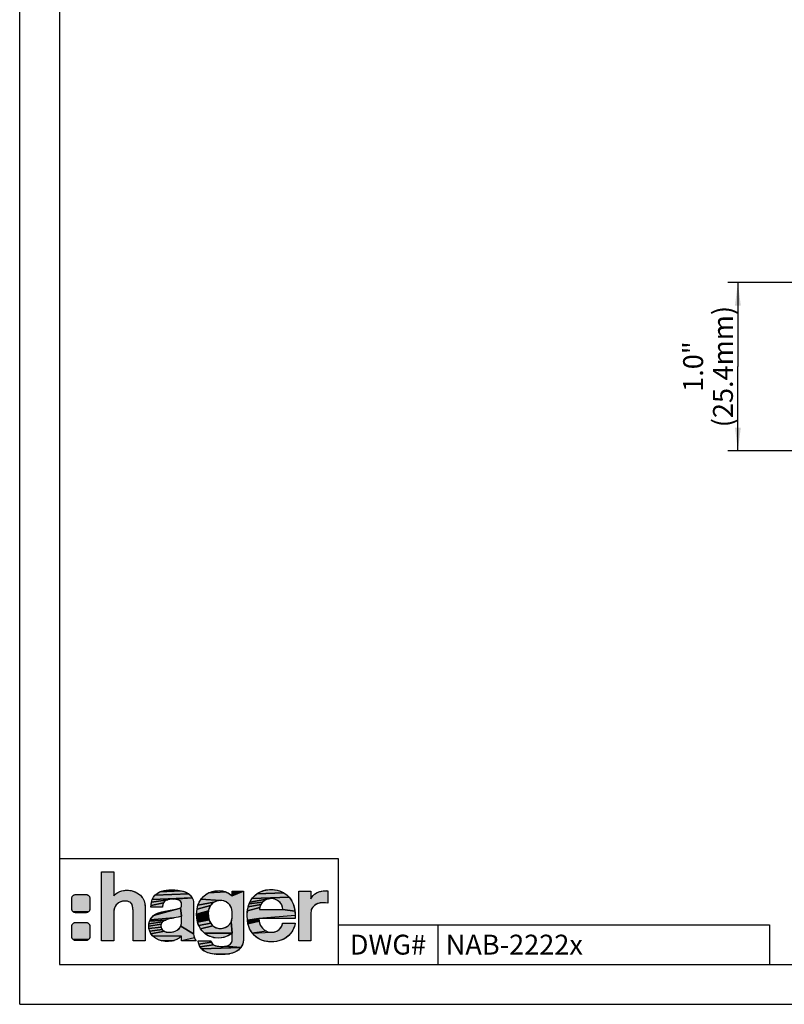
# Model space of a CAD drawing. Units: millimetres. Extents: x 0 to 420, y 0 to 297.
# Drawn here: x 0 to 115, y 0 to 148 of the extents above; entities that cross this region are included whole.
import ezdxf

# ---------------------------------------------------------------- set-up
doc = ezdxf.new("R2010")
doc.units = ezdxf.units.MM
doc.header["$LTSCALE"] = 23.1
doc.layers.get('0').update_dxf_attribs({"linetype": 'CONTINUOUS'})
doc.layers.add('NOTIZ', color=7, linetype='CONTINUOUS')
doc.layers.add('ZEICHNUNGSBEMASSUNGEN', color=7, linetype='CONTINUOUS')
doc.styles.get("Standard").update_dxf_attribs({"font": 'txt', "width": 0.8})
doc.styles.add('TEXTSTYLE_2', font='txt')
doc.dimstyles.new('DIMSTYLE_3', dxfattribs={"dimtxt": 3, "dimasz": 3.5, "dimexe": 1.5, "dimexo": 0, "dimgap": 0.75, "dimtad": 1, "dimdsep": 46, "dimtxsty": 'Standard', "dimblk": '_FILLED', "dimblk1": '_FILLED', "dimblk2": '_FILLED', "dimcen": 0.09, "dimclrt": 5, "dimadec": 0, "dimazin": 0, "dimtp": 0.2, "dimtm": 0.2, "dimtfac": 1, "dimtofl": 0, "dimtmove": 0, "dimatfit": 3, "dimldrblk": '_FILLED', "dimfxl": 1, "dimtolj": 1, "dimarcsym": 0})

# ---------------------------------------------------------------- blocks, each defined once
blk = doc.blocks.new('HAGER_LOGO_BL0', base_point=(27.21, 13.7))
at = {"linetype": 'Continuous'}
for points in [[(18.66, 15.8), (18.75, 15.6), (18.86, 15.16), (18.9, 14.61), (18.9, 9.59), (17.08, 9.59), (17.08, 14.11), (17.07, 14.38), (17.01, 14.8), (16.9, 15.1), (16.77, 15.27), (16.74, 15.3), (16.59, 15.41), (16.45, 15.48), (16.25, 15.54), (15.89, 15.57), (15.67, 15.57), (15.38, 15.52), (15.09, 15.42), (14.85, 15.29), (14.55, 15.01), (14.38, 14.76), (14.25, 14.39), (14.17, 13.95), (14.17, 13.9), (14.17, 9.59), (12.35, 9.59), (12.35, 20), (14.17, 20), (14.17, 16.37), (14.29, 16.49), (14.69, 16.8), (14.88, 16.91), (15.1, 17), (15.4, 17.1), (15.82, 17.18), (16.34, 17.19), (16.38, 17.19), (16.82, 17.14), (17.2, 17.03), (17.66, 16.81), (17.93, 16.65), (18.2, 16.44), (18.48, 16.1), (18.54, 16.01), (18.65, 15.82)], [(8.4, 16.56), (8.47, 16.56), (9.97, 16.56), (10.03, 16.56), (10.1, 16.55), (10.16, 16.53), (10.22, 16.51), (10.28, 16.48), (10.33, 16.44), (10.38, 16.4), (10.43, 16.35), (10.47, 16.3), (10.51, 16.25), (10.54, 16.19), (10.56, 16.13), (10.58, 16.07), (10.59, 16), (10.59, 15.94), (10.59, 14.44), (10.59, 14.37), (10.58, 14.31), (10.56, 14.24), (10.54, 14.18), (10.51, 14.12), (10.47, 14.07), (10.43, 14.02), (8.05, 13.97), (8, 14.02), (7.96, 14.07), (7.92, 14.12), (7.89, 14.18), (7.87, 14.24), (7.85, 14.31), (7.84, 14.37), (7.84, 14.44), (7.84, 15.94), (7.84, 16), (7.85, 16.07), (7.87, 16.13), (7.89, 16.19), (7.92, 16.25), (7.96, 16.3), (8, 16.35), (8.05, 16.4), (8.1, 16.44), (8.15, 16.48), (8.21, 16.51), (8.27, 16.53), (8.34, 16.55)], [(25.55, 16.61), (25.82, 16.34), (26.01, 16.05), (19.98, 15.82), (20.15, 16.14), (20.39, 16.45), (25.48, 16.66)], [(24.74, 17.01), (25.15, 16.85), (25.48, 16.66), (20.39, 16.45), (20.72, 16.72), (21.13, 16.95), (24.35, 17.12)], [(22.47, 17.25), (22.99, 17.27), (23.07, 17.27), (23.82, 17.22), (24.35, 17.12), (21.13, 16.95), (21.62, 17.12), (21.81, 17.16)], [(31.22, 16.88), (31.68, 16.63), (32.02, 16.35), (33.72, 17.05), (33.72, 9.79), (33.68, 9.33), (33.58, 8.98), (33.35, 8.59), (30.93, 8.75), (31.16, 8.79), (31.52, 8.92), (31.76, 9.1), (31.93, 9.31), (32.01, 9.55), (32.02, 9.74), (32.02, 9.76), (32.02, 10.74), (31.87, 12.46), (31.95, 12.7), (32.01, 12.98), (32.03, 13.33), (32.04, 13.6), (32.03, 13.7), (32.03, 13.71), (32.03, 13.71), (32.01, 13.96), (31.97, 14.28), (31.9, 14.55), (31.82, 14.74), (31.7, 14.93), (31.56, 15.11), (31.45, 15.22), (31.44, 15.22), (31.22, 15.38), (30.98, 15.51), (30.73, 15.59), (30.48, 15.64), (30.21, 15.65), (27.34, 15.86), (27.69, 16.25), (28.03, 16.54), (28.43, 16.79), (31.05, 16.95)], [(30.06, 17.14), (30.07, 17.14), (30.54, 17.09), (31.05, 16.95), (28.43, 16.79), (28.9, 16.98), (29.44, 17.1)], [(40.03, 16.67), (40.24, 16.51), (40.61, 16.15), (35.01, 15.94), (35.36, 16.33), (35.73, 16.64), (39.81, 16.81)], [(37.12, 17.24), (37.66, 17.31), (38.21, 17.3), (38.78, 17.21), (39.33, 17.04), (39.81, 16.81), (35.73, 16.64), (36.13, 16.89), (36.37, 17), (36.61, 17.1)], [(45.22, 17), (45.32, 17.03), (45.78, 17.11), (46.17, 17.14), (46.42, 17.12), (46.42, 15.26), (46.03, 15.32), (45.63, 15.32), (45.4, 15.3), (45.28, 15.28), (44.95, 15.19), (44.66, 15.05), (44.42, 14.89), (44.37, 14.85), (44.14, 14.62), (44, 14.4), (43.95, 14.27), (43.91, 14.13), (43.87, 13.74), (43.87, 9.59), (42.08, 9.59), (42.08, 17.06), (43.87, 17.06), (43.87, 15.92), (43.97, 16.08), (44.19, 16.35), (44.44, 16.59), (44.74, 16.79), (45.07, 16.94)], [(21.57, 15.08), (21.54, 14.77), (21.54, 14.67), (19.78, 14.67), (19.79, 14.9), (21.65, 15.32)], [(21.76, 15.48), (21.65, 15.32), (19.79, 14.9), (19.86, 15.4), (22.33, 15.77), (22, 15.65)], [(22.8, 15.84), (22.33, 15.77), (19.86, 15.4), (19.98, 15.82), (26.01, 16.05), (23.11, 15.86)], [(23.16, 15.86), (23.11, 15.86), (26.01, 16.05), (26.12, 15.75), (26.17, 15.44), (26.18, 15.2), (26.18, 10.65), (24.27, 11.78), (24.34, 11.96), (24.39, 12.15), (24.41, 12.33), (24.4, 12.41), (24.4, 13.19), (24.4, 13.28), (24.22, 14.53), (24.34, 14.63), (24.34, 14.64), (24.39, 14.74), (24.4, 14.79), (24.41, 15.07), (24.41, 15.1), (24.38, 15.3), (24.28, 15.47), (24.07, 15.66), (23.84, 15.76), (23.52, 15.83)], [(28.53, 14.39), (28.46, 14.09), (26.67, 13.62), (26.74, 14.36), (26.74, 14.36), (28.76, 14.89), (28.63, 14.66)], [(28.91, 15.09), (28.76, 14.89), (26.74, 14.36), (26.87, 14.94), (29.26, 15.38), (29.09, 15.25)], [(29.41, 15.46), (29.26, 15.38), (26.87, 14.94), (27.07, 15.43), (27.34, 15.86), (30.21, 15.65), (29.94, 15.62), (29.68, 15.56), (29.46, 15.48), (29.42, 15.46)], [(36.24, 14.81), (36.17, 14.58), (34.32, 14.08), (34.43, 14.68), (36.33, 15.03)], [(36.45, 15.22), (36.33, 15.03), (34.43, 14.68), (34.58, 15.17), (36.59, 15.38)], [(36.75, 15.53), (36.59, 15.38), (34.58, 15.17), (34.69, 15.43), (37.51, 15.9), (37.28, 15.84), (37.08, 15.75), (37.05, 15.74), (36.93, 15.66)], [(37.99, 15.94), (37.75, 15.93), (37.51, 15.9), (34.69, 15.43), (35.01, 15.94), (40.61, 16.15), (40.94, 15.71), (41.02, 15.57), (41.23, 15.14), (41.38, 14.62), (41.48, 14.03), (39.66, 14.31), (39.66, 14.33), (39.63, 14.57), (39.58, 14.77), (39.51, 14.96), (39.4, 15.14), (39.26, 15.32), (39.17, 15.41), (39.07, 15.5), (38.83, 15.67), (38.64, 15.78), (38.43, 15.86), (38.21, 15.92)], [(10.43, 14.02), (10.38, 13.97), (10.33, 13.93), (10.28, 13.9), (10.22, 13.87), (10.16, 13.84), (10.1, 13.83), (10.03, 13.81), (9.97, 13.81), (8.47, 13.81), (8.4, 13.81), (8.34, 13.83), (8.27, 13.84), (8.21, 13.87), (8.15, 13.9), (8.1, 13.93), (8.05, 13.97)], [(23.6, 13.1), (23.25, 13.04), (19.67, 12.76), (19.87, 13.05), (19.88, 13.06), (20.18, 13.37), (24.03, 14.47), (24.22, 14.53), (24.4, 13.28), (24.25, 13.24), (23.89, 13.15)], [(21.85, 14.03), (22.42, 14.14), (24.03, 14.47), (20.18, 13.37), (20.48, 13.6), (20.76, 13.73), (21.41, 13.93)], [(28.42, 13.74), (28.42, 13.39), (26.7, 12.97), (26.67, 13.62), (28.46, 14.09)], [(28.47, 13.06), (28.54, 12.76), (26.81, 12.4), (26.7, 12.97), (28.42, 13.39)], [(39.66, 14.31), (41.48, 14.03), (41.51, 13.38), (36.04, 12.92), (34.31, 12.7), (34.28, 13.43), (34.32, 14.08), (36.17, 14.58), (36.13, 14.32), (37.37, 14.31), (39.29, 14.31)], [(8.4, 12.36), (8.47, 12.36), (9.97, 12.36), (10.03, 12.36), (10.1, 12.35), (10.16, 12.33), (10.22, 12.31), (10.28, 12.28), (10.33, 12.24), (10.38, 12.2), (10.43, 12.15), (10.47, 12.1), (10.51, 12.05), (10.54, 11.99), (10.56, 11.93), (10.58, 11.87), (10.59, 11.8), (10.59, 11.74), (10.59, 10.24), (10.59, 10.17), (10.58, 10.11), (10.56, 10.04), (10.54, 9.98), (10.51, 9.92), (10.47, 9.87), (10.43, 9.82), (8.05, 9.77), (8, 9.82), (7.96, 9.87), (7.92, 9.92), (7.89, 9.98), (7.87, 10.04), (7.85, 10.11), (7.84, 10.17), (7.84, 10.24), (7.84, 11.74), (7.84, 11.8), (7.85, 11.87), (7.87, 11.93), (7.89, 11.99), (7.92, 12.05), (7.96, 12.1), (8, 12.15), (8.05, 12.2), (8.1, 12.24), (8.15, 12.28), (8.21, 12.31), (8.27, 12.33), (8.34, 12.35)], [(21.37, 12.23), (21.32, 12.1), (19.44, 11.77), (19.47, 12.15), (21.54, 12.46), (21.45, 12.35)], [(21.28, 11.81), (21.32, 11.61), (19.48, 11.42), (19.44, 11.77), (21.32, 12.1), (21.29, 11.95), (21.28, 11.82)], [(21.66, 12.54), (21.54, 12.46), (19.47, 12.15), (19.58, 12.53), (22, 12.71), (21.78, 12.6)], [(22.24, 12.79), (22, 12.71), (19.58, 12.53), (19.67, 12.76), (23.25, 13.04), (22.7, 12.92)], [(28.65, 12.48), (28.79, 12.23), (27, 11.87), (26.81, 12.4), (28.54, 12.76)], [(28.94, 12.01), (29.09, 11.86), (27.27, 11.4), (27, 11.87), (28.79, 12.23)], [(30.15, 11.45), (30.42, 11.45), (30.69, 11.5), (30.96, 11.59), (31.21, 11.72), (31.41, 11.86), (31.51, 11.95), (31.6, 12.04), (31.76, 12.24), (31.87, 12.46), (32.02, 10.74), (27.84, 10.74), (27.47, 11.13), (27.27, 11.4), (29.09, 11.86), (29.13, 11.82), (29.37, 11.67), (29.62, 11.55), (29.88, 11.48)], [(36.04, 12.87), (36.08, 12.52), (34.4, 12.12), (34.31, 12.7), (36.04, 12.92), (36.04, 12.92), (36.04, 12.88)], [(36.19, 12.12), (36.35, 11.77), (36.57, 11.46), (36.86, 11.21), (37.19, 11.02), (35.05, 10.75), (34.76, 11.18), (34.65, 11.39), (34.57, 11.57), (34.52, 11.72), (34.4, 12.12), (36.08, 12.52)], [(41.51, 12.18), (41.44, 11.81), (41.28, 11.41), (41.04, 10.97), (40.73, 10.57), (40.54, 10.36), (40.14, 10.05), (39.69, 9.79), (39.2, 9.6), (38.69, 9.48), (38.09, 9.42), (37.52, 9.44), (37.02, 9.52), (36.81, 9.56), (36.61, 9.63), (36.14, 9.83), (35.72, 10.09), (35.38, 10.37), (35.05, 10.75), (37.96, 10.87), (38.35, 10.9), (38.4, 10.91), (38.73, 11.03), (39.05, 11.24), (39.31, 11.5), (39.5, 11.81), (39.61, 12.15), (39.63, 12.25), (41.51, 12.25)], [(21.37, 11.44), (21.45, 11.3), (19.6, 11.01), (19.48, 11.42), (21.32, 11.61)], [(21.67, 11.09), (21.81, 11.01), (19.78, 10.64), (19.6, 11.01), (21.45, 11.3), (21.55, 11.18)], [(22.5, 10.86), (22.77, 10.87), (23.03, 10.91), (23.28, 10.97), (23.52, 11.06), (23.73, 11.18), (23.91, 11.31), (24.06, 11.45), (24.18, 11.61), (24.27, 11.78), (26.18, 10.65), (26.22, 10.35), (26.34, 10.02), (24.4, 9.59), (24.4, 10.26), (20.01, 10.34), (19.78, 10.64), (21.81, 11.01), (21.82, 11), (21.96, 10.94), (22.07, 10.9), (22.25, 10.87)], [(31.79, 10.56), (31.37, 10.31), (30.89, 10.12), (30.39, 10.01), (29.89, 9.99), (29.28, 10.05), (29, 10.12), (28.74, 10.21), (28.26, 10.43), (27.84, 10.74), (32.02, 10.74)], [(10.43, 9.82), (10.38, 9.77), (10.33, 9.73), (10.28, 9.7), (10.22, 9.67), (10.16, 9.64), (10.1, 9.63), (10.03, 9.61), (9.97, 9.61), (8.47, 9.61), (8.4, 9.61), (8.34, 9.63), (8.27, 9.64), (8.21, 9.67), (8.15, 9.7), (8.1, 9.73), (8.05, 9.77)], [(20.31, 10.08), (20.01, 10.34), (24.4, 10.26), (24.03, 9.97), (23.65, 9.76), (23.29, 9.63), (21.37, 9.58), (20.9, 9.74), (20.47, 9.97)], [(23.22, 9.61), (22.92, 9.53), (22.43, 9.48), (21.9, 9.49), (21.37, 9.58), (23.29, 9.63)], [(26.92, 9.51), (26.92, 9.59), (28.83, 9.59), (28.88, 9.39), (27.02, 9.07)], [(29, 9.17), (29.2, 8.98), (27.19, 8.69), (27.02, 9.07), (28.88, 9.39)], [(30.67, 8.73), (30.93, 8.75), (33.35, 8.59), (27.42, 8.36), (27.19, 8.69), (29.2, 8.98), (29.53, 8.84), (30, 8.75)], [(33.27, 8.49), (33.01, 8.23), (32.63, 7.97), (32.16, 7.76), (31.61, 7.61), (29.4, 7.54), (28.76, 7.64), (28.25, 7.8), (27.84, 8), (27.68, 8.11), (27.42, 8.36), (33.35, 8.59)], [(31.6, 7.6), (30.98, 7.53), (30.16, 7.5), (29.4, 7.54), (31.61, 7.61)]]:
    blk.add_hatch(color=7, dxfattribs=at).paths.add_polyline_path(points)
at = {"color": 7, "linetype": 'Continuous'}
for points in [[(18.66, 15.8), (18.75, 15.6), (18.86, 15.16), (18.9, 14.61), (18.9, 9.59), (17.08, 9.59), (17.08, 14.11), (17.07, 14.38), (17.01, 14.8), (16.9, 15.1), (16.77, 15.27), (16.74, 15.3), (16.59, 15.41), (16.45, 15.48), (16.25, 15.54), (15.89, 15.57), (15.67, 15.57), (15.38, 15.52), (15.09, 15.42), (14.85, 15.29), (14.55, 15.01), (14.38, 14.76), (14.25, 14.39), (14.17, 13.95), (14.17, 13.9), (14.17, 9.59), (12.35, 9.59), (12.35, 20), (14.17, 20), (14.17, 16.37), (14.29, 16.49), (14.69, 16.8), (14.88, 16.91), (15.1, 17), (15.4, 17.1), (15.82, 17.18), (16.34, 17.19), (16.38, 17.19), (16.82, 17.14), (17.2, 17.03), (17.66, 16.81), (17.93, 16.65), (18.2, 16.44), (18.48, 16.1), (18.54, 16.01), (18.65, 15.82), (18.66, 15.8)], [(8.4, 16.56), (8.47, 16.56), (9.97, 16.56), (10.03, 16.56), (10.1, 16.55), (10.16, 16.53), (10.22, 16.51), (10.28, 16.48), (10.33, 16.44), (10.38, 16.4), (10.43, 16.35), (10.47, 16.3), (10.51, 16.25), (10.54, 16.19), (10.56, 16.13), (10.58, 16.07), (10.59, 16), (10.59, 15.94), (10.59, 14.44), (10.59, 14.37), (10.58, 14.31), (10.56, 14.24), (10.54, 14.18), (10.51, 14.12), (10.47, 14.07), (10.43, 14.02), (8.05, 13.97), (8, 14.02), (7.96, 14.07), (7.92, 14.12), (7.89, 14.18), (7.87, 14.24), (7.85, 14.31), (7.84, 14.37), (7.84, 14.44), (7.84, 15.94), (7.84, 16), (7.85, 16.07), (7.87, 16.13), (7.89, 16.19), (7.92, 16.25), (7.96, 16.3), (8, 16.35), (8.05, 16.4), (8.1, 16.44), (8.15, 16.48), (8.21, 16.51), (8.27, 16.53), (8.34, 16.55), (8.4, 16.56)], [(25.55, 16.61), (25.82, 16.34), (26.01, 16.05), (19.98, 15.82), (20.15, 16.14), (20.39, 16.45), (25.48, 16.66), (25.55, 16.61)], [(24.74, 17.01), (25.15, 16.85), (25.48, 16.66), (20.39, 16.45), (20.72, 16.72), (21.13, 16.95), (24.35, 17.12), (24.74, 17.01)], [(22.47, 17.25), (22.99, 17.27), (23.07, 17.27), (23.82, 17.22), (24.35, 17.12), (21.13, 16.95), (21.62, 17.12), (21.81, 17.16), (22.47, 17.25)], [(31.22, 16.88), (31.68, 16.63), (32.02, 16.35), (33.72, 17.05), (33.72, 9.79), (33.68, 9.33), (33.58, 8.98), (33.35, 8.59), (30.93, 8.75), (31.16, 8.79), (31.52, 8.92), (31.76, 9.1), (31.93, 9.31), (32.01, 9.55), (32.02, 9.74), (32.02, 9.76), (32.02, 10.74), (31.87, 12.46), (31.95, 12.7), (32.01, 12.98), (32.03, 13.33), (32.04, 13.6), (32.03, 13.7), (32.03, 13.71), (32.03, 13.71), (32.01, 13.96), (31.97, 14.28), (31.9, 14.55), (31.82, 14.74), (31.7, 14.93), (31.56, 15.11), (31.45, 15.22), (31.44, 15.22), (31.22, 15.38), (30.98, 15.51), (30.73, 15.59), (30.48, 15.64), (30.21, 15.65), (27.34, 15.86), (27.69, 16.25), (28.03, 16.54), (28.43, 16.79), (31.05, 16.95), (31.22, 16.88)], [(30.06, 17.14), (30.07, 17.14), (30.54, 17.09), (31.05, 16.95), (28.43, 16.79), (28.9, 16.98), (29.44, 17.1), (30.06, 17.14)], [(40.03, 16.67), (40.24, 16.51), (40.61, 16.15), (35.01, 15.94), (35.36, 16.33), (35.73, 16.64), (39.81, 16.81), (40.03, 16.67)], [(37.12, 17.24), (37.66, 17.31), (38.21, 17.3), (38.78, 17.21), (39.33, 17.04), (39.81, 16.81), (35.73, 16.64), (36.13, 16.89), (36.37, 17), (36.61, 17.1), (37.12, 17.24)], [(45.22, 17), (45.32, 17.03), (45.78, 17.11), (46.17, 17.14), (46.42, 17.12), (46.42, 15.26), (46.03, 15.32), (45.63, 15.32), (45.4, 15.3), (45.28, 15.28), (44.95, 15.19), (44.66, 15.05), (44.42, 14.89), (44.37, 14.85), (44.14, 14.62), (44, 14.4), (43.95, 14.27), (43.91, 14.13), (43.87, 13.74), (43.87, 9.59), (42.08, 9.59), (42.08, 17.06), (43.87, 17.06), (43.87, 15.92), (43.97, 16.08), (44.19, 16.35), (44.44, 16.59), (44.74, 16.79), (45.07, 16.94), (45.22, 17)], [(21.57, 15.08), (21.54, 14.77), (21.54, 14.67), (19.78, 14.67), (19.79, 14.9), (21.65, 15.32), (21.57, 15.08)], [(21.76, 15.48), (21.65, 15.32), (19.79, 14.9), (19.86, 15.4), (22.33, 15.77), (22, 15.65), (21.76, 15.48)], [(22.8, 15.84), (22.33, 15.77), (19.86, 15.4), (19.98, 15.82), (26.01, 16.05), (23.11, 15.86), (22.8, 15.84)], [(23.16, 15.86), (23.11, 15.86), (26.01, 16.05), (26.12, 15.75), (26.17, 15.44), (26.18, 15.2), (26.18, 10.65), (24.27, 11.78), (24.34, 11.96), (24.39, 12.15), (24.41, 12.33), (24.4, 12.41), (24.4, 13.19), (24.4, 13.28), (24.22, 14.53), (24.34, 14.63), (24.34, 14.64), (24.39, 14.74), (24.4, 14.79), (24.41, 15.07), (24.41, 15.1), (24.38, 15.3), (24.28, 15.47), (24.07, 15.66), (23.84, 15.76), (23.52, 15.83), (23.16, 15.86)], [(28.53, 14.39), (28.46, 14.09), (26.67, 13.62), (26.74, 14.36), (26.74, 14.36), (28.76, 14.89), (28.63, 14.66), (28.53, 14.39)], [(28.91, 15.09), (28.76, 14.89), (26.74, 14.36), (26.87, 14.94), (29.26, 15.38), (29.09, 15.25), (28.91, 15.09)], [(29.41, 15.46), (29.26, 15.38), (26.87, 14.94), (27.07, 15.43), (27.34, 15.86), (30.21, 15.65), (29.94, 15.62), (29.68, 15.56), (29.46, 15.48), (29.42, 15.46), (29.41, 15.46)], [(36.24, 14.81), (36.17, 14.58), (34.32, 14.08), (34.43, 14.68), (36.33, 15.03), (36.24, 14.81)], [(36.45, 15.22), (36.33, 15.03), (34.43, 14.68), (34.58, 15.17), (36.59, 15.38), (36.45, 15.22)], [(36.75, 15.53), (36.59, 15.38), (34.58, 15.17), (34.69, 15.43), (37.51, 15.9), (37.28, 15.84), (37.08, 15.75), (37.05, 15.74), (36.93, 15.66), (36.75, 15.53)], [(37.99, 15.94), (37.75, 15.93), (37.51, 15.9), (34.69, 15.43), (35.01, 15.94), (40.61, 16.15), (40.94, 15.71), (41.02, 15.57), (41.23, 15.14), (41.38, 14.62), (41.48, 14.03), (39.66, 14.31), (39.66, 14.33), (39.63, 14.57), (39.58, 14.77), (39.51, 14.96), (39.4, 15.14), (39.26, 15.32), (39.17, 15.41), (39.07, 15.5), (38.83, 15.67), (38.64, 15.78), (38.43, 15.86), (38.21, 15.92), (37.99, 15.94)], [(10.43, 14.02), (10.38, 13.97), (10.33, 13.93), (10.28, 13.9), (10.22, 13.87), (10.16, 13.84), (10.1, 13.83), (10.03, 13.81), (9.97, 13.81), (8.47, 13.81), (8.4, 13.81), (8.34, 13.83), (8.27, 13.84), (8.21, 13.87), (8.15, 13.9), (8.1, 13.93), (8.05, 13.97), (10.43, 14.02)], [(23.6, 13.1), (23.25, 13.04), (19.67, 12.76), (19.87, 13.05), (19.88, 13.06), (20.18, 13.37), (24.03, 14.47), (24.22, 14.53), (24.4, 13.28), (24.25, 13.24), (23.89, 13.15), (23.6, 13.1)], [(21.85, 14.03), (22.42, 14.14), (24.03, 14.47), (20.18, 13.37), (20.48, 13.6), (20.76, 13.73), (21.41, 13.93), (21.85, 14.03)], [(28.42, 13.74), (28.42, 13.39), (26.7, 12.97), (26.67, 13.62), (28.46, 14.09), (28.42, 13.74)], [(28.47, 13.06), (28.54, 12.76), (26.81, 12.4), (26.7, 12.97), (28.42, 13.39), (28.47, 13.06)], [(39.66, 14.31), (41.48, 14.03), (41.51, 13.38), (36.04, 12.92), (34.31, 12.7), (34.28, 13.43), (34.32, 14.08), (36.17, 14.58), (36.13, 14.32), (37.37, 14.31), (39.29, 14.31), (39.66, 14.31)], [(8.4, 12.36), (8.47, 12.36), (9.97, 12.36), (10.03, 12.36), (10.1, 12.35), (10.16, 12.33), (10.22, 12.31), (10.28, 12.28), (10.33, 12.24), (10.38, 12.2), (10.43, 12.15), (10.47, 12.1), (10.51, 12.05), (10.54, 11.99), (10.56, 11.93), (10.58, 11.87), (10.59, 11.8), (10.59, 11.74), (10.59, 10.24), (10.59, 10.17), (10.58, 10.11), (10.56, 10.04), (10.54, 9.98), (10.51, 9.92), (10.47, 9.87), (10.43, 9.82), (8.05, 9.77), (8, 9.82), (7.96, 9.87), (7.92, 9.92), (7.89, 9.98), (7.87, 10.04), (7.85, 10.11), (7.84, 10.17), (7.84, 10.24), (7.84, 11.74), (7.84, 11.8), (7.85, 11.87), (7.87, 11.93), (7.89, 11.99), (7.92, 12.05), (7.96, 12.1), (8, 12.15), (8.05, 12.2), (8.1, 12.24), (8.15, 12.28), (8.21, 12.31), (8.27, 12.33), (8.34, 12.35), (8.4, 12.36)], [(21.37, 12.23), (21.32, 12.1), (19.44, 11.77), (19.47, 12.15), (21.54, 12.46), (21.45, 12.35), (21.37, 12.23)], [(21.28, 11.81), (21.32, 11.61), (19.48, 11.42), (19.44, 11.77), (21.32, 12.1), (21.29, 11.95), (21.28, 11.82), (21.28, 11.81)], [(21.66, 12.54), (21.54, 12.46), (19.47, 12.15), (19.58, 12.53), (22, 12.71), (21.78, 12.6), (21.66, 12.54)], [(22.24, 12.79), (22, 12.71), (19.58, 12.53), (19.67, 12.76), (23.25, 13.04), (22.7, 12.92), (22.24, 12.79)], [(28.65, 12.48), (28.79, 12.23), (27, 11.87), (26.81, 12.4), (28.54, 12.76), (28.65, 12.48)], [(28.94, 12.01), (29.09, 11.86), (27.27, 11.4), (27, 11.87), (28.79, 12.23), (28.94, 12.01)], [(30.15, 11.45), (30.42, 11.45), (30.69, 11.5), (30.96, 11.59), (31.21, 11.72), (31.41, 11.86), (31.51, 11.95), (31.6, 12.04), (31.76, 12.24), (31.87, 12.46), (32.02, 10.74), (27.84, 10.74), (27.47, 11.13), (27.27, 11.4), (29.09, 11.86), (29.13, 11.82), (29.37, 11.67), (29.62, 11.55), (29.88, 11.48), (30.15, 11.45)], [(36.04, 12.87), (36.08, 12.52), (34.4, 12.12), (34.31, 12.7), (36.04, 12.92), (36.04, 12.92), (36.04, 12.88), (36.04, 12.87)], [(36.19, 12.12), (36.35, 11.77), (36.57, 11.46), (36.86, 11.21), (37.19, 11.02), (35.05, 10.75), (34.76, 11.18), (34.65, 11.39), (34.57, 11.57), (34.52, 11.72), (34.4, 12.12), (36.08, 12.52), (36.19, 12.12)], [(41.51, 12.18), (41.44, 11.81), (41.28, 11.41), (41.04, 10.97), (40.73, 10.57), (40.54, 10.36), (40.14, 10.05), (39.69, 9.79), (39.2, 9.6), (38.69, 9.48), (38.09, 9.42), (37.52, 9.44), (37.02, 9.52), (36.81, 9.56), (36.61, 9.63), (36.14, 9.83), (35.72, 10.09), (35.38, 10.37), (35.05, 10.75), (37.96, 10.87), (38.35, 10.9), (38.4, 10.91), (38.73, 11.03), (39.05, 11.24), (39.31, 11.5), (39.5, 11.81), (39.61, 12.15), (39.63, 12.25), (41.51, 12.25), (41.51, 12.18)], [(21.37, 11.44), (21.45, 11.3), (19.6, 11.01), (19.48, 11.42), (21.32, 11.61), (21.37, 11.44)], [(21.67, 11.09), (21.81, 11.01), (19.78, 10.64), (19.6, 11.01), (21.45, 11.3), (21.55, 11.18), (21.67, 11.09)], [(22.5, 10.86), (22.77, 10.87), (23.03, 10.91), (23.28, 10.97), (23.52, 11.06), (23.73, 11.18), (23.91, 11.31), (24.06, 11.45), (24.18, 11.61), (24.27, 11.78), (26.18, 10.65), (26.22, 10.35), (26.34, 10.02), (24.4, 9.59), (24.4, 10.26), (20.01, 10.34), (19.78, 10.64), (21.81, 11.01), (21.82, 11), (21.96, 10.94), (22.07, 10.9), (22.25, 10.87), (22.5, 10.86)], [(31.79, 10.56), (31.37, 10.31), (30.89, 10.12), (30.39, 10.01), (29.89, 9.99), (29.28, 10.05), (29, 10.12), (28.74, 10.21), (28.26, 10.43), (27.84, 10.74), (32.02, 10.74), (31.79, 10.56)], [(10.43, 9.82), (10.38, 9.77), (10.33, 9.73), (10.28, 9.7), (10.22, 9.67), (10.16, 9.64), (10.1, 9.63), (10.03, 9.61), (9.97, 9.61), (8.47, 9.61), (8.4, 9.61), (8.34, 9.63), (8.27, 9.64), (8.21, 9.67), (8.15, 9.7), (8.1, 9.73), (8.05, 9.77), (10.43, 9.82)], [(20.31, 10.08), (20.01, 10.34), (24.4, 10.26), (24.03, 9.97), (23.65, 9.76), (23.29, 9.63), (21.37, 9.58), (20.9, 9.74), (20.47, 9.97), (20.31, 10.08)], [(23.22, 9.61), (22.92, 9.53), (22.43, 9.48), (21.9, 9.49), (21.37, 9.58), (23.29, 9.63), (23.22, 9.61)], [(26.92, 9.51), (26.92, 9.59), (28.83, 9.59), (28.88, 9.39), (27.02, 9.07), (26.92, 9.51)], [(29, 9.17), (29.2, 8.98), (27.19, 8.69), (27.02, 9.07), (28.88, 9.39), (29, 9.17)], [(30.67, 8.73), (30.93, 8.75), (33.35, 8.59), (27.42, 8.36), (27.19, 8.69), (29.2, 8.98), (29.53, 8.84), (30, 8.75), (30.67, 8.73)], [(33.27, 8.49), (33.01, 8.23), (32.63, 7.97), (32.16, 7.76), (31.61, 7.61), (29.4, 7.54), (28.76, 7.64), (28.25, 7.8), (27.84, 8), (27.68, 8.11), (27.42, 8.36), (33.35, 8.59), (33.27, 8.49)], [(31.6, 7.6), (30.98, 7.53), (30.16, 7.5), (29.4, 7.54), (31.61, 7.61), (31.6, 7.6)]]:
    blk.add_lwpolyline(points, dxfattribs=at)
at = {"color": 7, "linetype": 'Continuous', "const_width": 0.00001}
for points in [[(8.47, 16.56, 0.414214), (7.84, 15.94)], [(10.59, 15.94, 0.414214), (9.97, 16.56)], [(7.84, 14.44, 0.414214), (8.47, 13.81)], [(9.97, 13.81, 0.414214), (10.59, 14.44)], [(8.47, 12.36, 0.414214), (7.84, 11.74)], [(10.59, 11.74, 0.414214), (9.97, 12.36)], [(7.84, 10.24, 0.414214), (8.47, 9.61)], [(9.97, 9.61, 0.414214), (10.59, 10.24)]]:
    blk.add_lwpolyline(points, format="xyb", dxfattribs=at)
for points in [[(9.97, 16.56), (8.47, 16.56)], [(7.84, 15.94), (7.84, 14.44)], [(10.59, 14.44), (10.59, 15.94)], [(8.47, 13.81), (9.97, 13.81)], [(9.97, 12.36), (8.47, 12.36)], [(7.84, 11.74), (7.84, 10.24)], [(10.59, 10.24), (10.59, 11.74)], [(8.47, 9.61), (9.97, 9.61)]]:
    blk.add_lwpolyline(points, dxfattribs=at)
at = {"color": 7, "linetype": 'Continuous'}
for points, knots in [([(18.66, 15.8), (18.64, 15.84), (18.6, 15.92), (18.54, 16.01), (18.41, 16.22), (18.18, 16.5), (17.93, 16.65), (17.57, 16.89), (17.19, 17.08), (16.82, 17.14), (16.68, 17.16), (16.55, 17.18), (16.38, 17.19), (16.08, 17.21), (15.71, 17.2), (15.4, 17.1), (14.91, 16.96), (14.68, 16.83), (14.29, 16.49), (14.29, 16.49), (14.17, 16.37), (14.17, 16.37), (14.17, 16.37), (14.17, 20), (14.17, 20), (14.17, 20), (12.35, 20), (12.35, 20), (12.35, 20), (12.35, 9.59), (12.35, 9.59), (12.35, 9.59), (14.17, 9.59), (14.17, 9.59), (14.17, 9.59), (14.17, 13.9), (14.17, 13.9), (14.18, 14.24), (14.31, 14.74), (14.55, 15.01), (14.79, 15.27), (14.99, 15.38), (15.09, 15.42), (15.19, 15.47), (15.45, 15.56), (15.67, 15.57), (15.88, 15.58), (16.11, 15.57), (16.25, 15.54), (16.4, 15.51), (16.53, 15.47), (16.74, 15.3), (16.74, 15.3), (16.92, 15.18), (17.01, 14.8), (17.1, 14.42), (17.07, 14.18), (17.08, 14.11), (17.08, 14.11), (17.08, 9.59), (17.08, 9.59), (17.08, 9.59), (18.9, 9.59), (18.9, 9.59), (18.9, 9.59), (18.9, 14.61), (18.9, 14.61), (18.89, 15.03), (18.84, 15.35), (18.75, 15.6), (18.72, 15.67), (18.69, 15.74), (18.66, 15.8)], [0, 0, 0, 0, 1, 1, 1, 2, 2, 2, 3, 3, 3, 4, 4, 4, 5, 5, 5, 6, 6, 6, 7, 7, 7, 8, 8, 8, 9, 9, 9, 10, 10, 10, 11, 11, 11, 12, 12, 12, 13, 13, 13, 14, 14, 14, 15, 15, 15, 16, 16, 16, 17, 17, 17, 18, 18, 18, 19, 19, 19, 20, 20, 20, 21, 21, 21, 22, 22, 22, 23, 23, 23, 24, 24, 24, 24]), ([(26.18, 15.2), (26.16, 15.41), (26.25, 16.05), (25.55, 16.61), (25.55, 16.61), (25.48, 16.66), (25.48, 16.66), (25.13, 16.91), (24.7, 17.02), (24.35, 17.12), (23.99, 17.22), (23.56, 17.26), (22.99, 17.27), (22.42, 17.28), (21.62, 17.12), (21.62, 17.12), (20.9, 16.93), (20.42, 16.57), (20.15, 16.14), (19.87, 15.71), (19.8, 15.14), (19.78, 14.67), (19.78, 14.67), (21.54, 14.67), (21.54, 14.67), (21.54, 14.67), (21.51, 15.24), (21.76, 15.48), (22, 15.71), (22.39, 15.84), (23.11, 15.86), (23.11, 15.86), (23.73, 15.88), (24.07, 15.66), (24.4, 15.44), (24.4, 15.26), (24.41, 15.07), (24.42, 14.89), (24.39, 14.69), (24.34, 14.64), (24.3, 14.59), (24.21, 14.5), (24.03, 14.47), (24.03, 14.47), (22.42, 14.14), (22.42, 14.14), (21.62, 14), (21.28, 13.9), (20.76, 13.73), (20.24, 13.56), (19.79, 12.99), (19.67, 12.76), (19.56, 12.53), (19.36, 11.97), (19.48, 11.42), (19.6, 10.88), (19.83, 10.41), (20.31, 10.08), (20.78, 9.75), (21.24, 9.55), (21.9, 9.49), (22.57, 9.43), (23.09, 9.56), (23.22, 9.61), (23.37, 9.65), (23.88, 9.79), (24.4, 10.26), (24.4, 10.26), (24.4, 9.59), (24.4, 9.59), (24.4, 9.59), (26.58, 9.59), (26.58, 9.59), (26.43, 9.82), (26.18, 10.23), (26.18, 10.65), (26.18, 10.65), (26.18, 15.2), (26.18, 15.2)], [0, 0, 0, 0, 1, 1, 1, 2, 2, 2, 3, 3, 3, 4, 4, 4, 5, 5, 5, 6, 6, 6, 7, 7, 7, 8, 8, 8, 9, 9, 9, 10, 10, 10, 11, 11, 11, 12, 12, 12, 13, 13, 13, 14, 14, 14, 15, 15, 15, 16, 16, 16, 17, 17, 17, 18, 18, 18, 19, 19, 19, 20, 20, 20, 21, 21, 21, 22, 22, 22, 23, 23, 23, 24, 24, 24, 25, 25, 25, 26, 26, 26, 26]), ([(32.02, 16.35), (31.58, 16.8), (30.78, 17.14), (30.07, 17.14), (29.36, 17.14), (28.61, 16.99), (28.03, 16.54), (27.46, 16.09), (26.9, 15.49), (26.74, 14.36), (26.57, 13.24), (26.69, 12.23), (27.27, 11.4), (27.84, 10.56), (28.65, 10.03), (29.89, 9.99), (31.14, 9.94), (32.02, 10.74), (32.02, 10.74), (32.02, 10.74), (32.02, 9.76), (32.02, 9.76), (32.02, 9.76), (32.14, 8.78), (30.67, 8.73), (29.18, 8.68), (28.89, 9.15), (28.83, 9.59), (28.83, 9.59), (26.92, 9.59), (26.92, 9.59), (26.92, 9.59), (26.92, 9.51), (26.92, 9.51), (27.05, 8.42), (27.84, 8), (27.84, 8), (29.12, 7.19), (31.61, 7.61), (31.61, 7.61), (32.89, 7.85), (33.35, 8.59), (33.35, 8.59), (33.67, 9.05), (33.7, 9.3), (33.72, 9.79), (33.72, 9.79), (33.72, 17.05), (33.72, 17.05), (33.72, 17.05), (32.02, 17.05), (32.02, 17.05), (32.02, 17.05), (32.02, 16.35), (32.02, 16.35)], [0, 0, 0, 0, 1, 1, 1, 2, 2, 2, 3, 3, 3, 4, 4, 4, 5, 5, 5, 6, 6, 6, 7, 7, 7, 8, 8, 8, 9, 9, 9, 10, 10, 10, 11, 11, 11, 12, 12, 12, 13, 13, 13, 14, 14, 14, 15, 15, 15, 16, 16, 16, 17, 17, 17, 18, 18, 18, 18]), ([(36.04, 12.92), (36.04, 12.92), (41.5, 12.92), (41.5, 12.92), (41.55, 13.56), (41.52, 14.71), (41.02, 15.57), (40.53, 16.43), (39.81, 16.97), (38.78, 17.21), (37.75, 17.45), (36.9, 17.23), (36.37, 17), (35.85, 16.77), (35.22, 16.41), (34.69, 15.43), (34.69, 15.43), (34.28, 14.69), (34.28, 13.43), (34.27, 12.16), (34.56, 11.65), (34.57, 11.57), (34.59, 11.5), (34.87, 10.88), (35.38, 10.37), (35.9, 9.86), (36.68, 9.59), (36.81, 9.56), (36.95, 9.53), (37.67, 9.32), (38.69, 9.48), (39.71, 9.64), (40.43, 10.21), (40.73, 10.57), (41.04, 10.92), (41.46, 11.55), (41.51, 12.18), (41.51, 12.18), (41.51, 12.25), (41.51, 12.25), (41.51, 12.25), (39.63, 12.25), (39.63, 12.25), (39.56, 11.77), (39.27, 11.3), (38.73, 11.03), (38.19, 10.76), (37.21, 10.77), (36.57, 11.46), (36.03, 12.07), (36.03, 12.92), (36.04, 12.92), (36.04, 12.92), (36.04, 12.92), (36.04, 12.92)], [0, 0, 0, 0, 1, 1, 1, 2, 2, 2, 3, 3, 3, 4, 4, 4, 5, 5, 5, 6, 6, 6, 7, 7, 7, 8, 8, 8, 9, 9, 9, 10, 10, 10, 11, 11, 11, 12, 12, 12, 13, 13, 13, 14, 14, 14, 15, 15, 15, 16, 16, 16, 17, 17, 17, 18, 18, 18, 18]), ([(45.22, 17), (45.08, 16.95), (44.75, 16.83), (44.44, 16.59), (44.13, 16.35), (43.94, 16.05), (43.87, 15.92), (43.87, 15.92), (43.87, 17.06), (43.87, 17.06), (43.87, 17.06), (42.08, 17.06), (42.08, 17.06), (42.08, 17.06), (42.08, 9.59), (42.08, 9.59), (42.08, 9.59), (43.87, 9.59), (43.87, 9.59), (43.87, 9.59), (43.87, 13.74), (43.87, 13.74), (43.9, 14.39), (44.07, 14.58), (44.42, 14.89), (44.77, 15.2), (45.29, 15.29), (45.4, 15.3), (45.5, 15.32), (45.94, 15.37), (46.42, 15.26), (46.42, 15.26), (46.42, 17.12), (46.42, 17.12), (46.06, 17.19), (45.37, 17.05), (45.22, 17)], [0, 0, 0, 0, 1, 1, 1, 2, 2, 2, 3, 3, 3, 4, 4, 4, 5, 5, 5, 6, 6, 6, 7, 7, 7, 8, 8, 8, 9, 9, 9, 10, 10, 10, 11, 11, 11, 12, 12, 12, 12]), ([(32.04, 13.6), (32.04, 12.91), (31.99, 12.33), (31.41, 11.86), (30.82, 11.38), (29.89, 11.25), (29.13, 11.82), (29.13, 11.82), (28.36, 12.42), (28.42, 13.74), (28.48, 15.06), (29.3, 15.41), (29.42, 15.46), (29.53, 15.51), (30.54, 15.98), (31.44, 15.22), (31.44, 15.22), (31.78, 14.95), (31.9, 14.55), (32.02, 14.16), (32.03, 13.71), (32.03, 13.71), (32.03, 13.71), (32.04, 13.6), (32.04, 13.6)], [0, 0, 0, 0, 1, 1, 1, 2, 2, 2, 3, 3, 3, 4, 4, 4, 5, 5, 5, 6, 6, 6, 7, 7, 7, 8, 8, 8, 8]), ([(37.05, 15.74), (37.36, 15.91), (38.15, 16.12), (38.83, 15.67), (39.51, 15.22), (39.64, 14.76), (39.66, 14.31), (39.66, 14.31), (36.13, 14.32), (36.13, 14.32), (36.22, 15.2), (36.75, 15.57), (37.05, 15.74)], [0, 0, 0, 0, 1, 1, 1, 2, 2, 2, 3, 3, 3, 4, 4, 4, 4]), ([(23.73, 11.18), (23, 10.73), (22.13, 10.86), (21.96, 10.94), (21.8, 11.02), (21.35, 11.14), (21.28, 11.81), (21.28, 11.81), (21.24, 12.31), (21.66, 12.54), (21.66, 12.54), (21.91, 12.69), (22.24, 12.79), (22.58, 12.89), (23.25, 13.05), (23.6, 13.1), (23.95, 13.15), (24.4, 13.28), (24.4, 13.28), (24.4, 13.28), (24.4, 12.41), (24.4, 12.41), (24.4, 12.41), (24.47, 11.64), (23.73, 11.18)], [0, 0, 0, 0, 1, 1, 1, 2, 2, 2, 3, 3, 3, 4, 4, 4, 5, 5, 5, 6, 6, 6, 7, 7, 7, 8, 8, 8, 8])]:
    blk.add_open_spline(points, degree=3, knots=knots, dxfattribs=at)
for points in [[(32.02, 16.35), (32.02, 17.05), (33.72, 17.05)], [(41.51, 13.38), (41.5, 12.92), (36.04, 12.92)], [(37.96, 10.87), (35.05, 10.75), (37.56, 10.91), (37.19, 11.02)], [(26.54, 9.66), (26.58, 9.59), (26.34, 10.02), (24.4, 9.59)]]:
    blk.add_solid(points, dxfattribs=at)
blk = doc.blocks.new('_FILLED')
at = {"color": 0, "linetype": 'ByBlock'}
blk.add_solid([(0, 0), (-1, 0.125), (-1, -0.125)], dxfattribs=at)
blk = doc.blocks.new('*D8')
at = {"layer": 'ZEICHNUNGSBEMASSUNGEN', "color": 2, "linetype": 'Continuous'}
for p, q in [((192.63, 108.88), (106.74, 108.88)), ((108.24, 108.88), (108.24, 96.18)), ((108.24, 83.48), (108.24, 96.18)), ((192.63, 83.48), (106.74, 83.48))]:
    blk.add_line(p, q, dxfattribs=at)
at = {"layer": 'ZEICHNUNGSBEMASSUNGEN', "color": 2, "linetype": 'Continuous', "xscale": 3.5, "yscale": 3.5, "zscale": 3.5}
for p, rotation in [((108.24, 108.88), 90), ((108.24, 83.48), 270)]:
    blk.add_blockref('_FILLED', p, dxfattribs=dict(at, rotation=rotation))
at = {"layer": 'ZEICHNUNGSBEMASSUNGEN', "color": 5, "linetype": 'Continuous', "insert": (99.99, 96.18), "char_height": 3, "width": 19.2, "attachment_point": 2, "rotation": 90, "line_spacing_factor": 0.9}
blk.add_mtext('1.0"\\P(25.4mm)', dxfattribs=at)
blk = doc.blocks.new('*T14')
at = {"color": 2, "linetype": 'Continuous'}
for p, q in [((0, 0), (42, 0)), ((0, 0), (0, -16)), ((42, 0), (42, -16)), ((0, -16), (42, -16))]:
    blk.add_line(p, q, dxfattribs=at)
blk = doc.blocks.new('*T15')
at = {"color": 2, "linetype": 'Continuous'}
for p, q in [((0, 0), (15, 0)), ((0, 0), (0, -6)), ((15, 0), (15, -6)), ((0, -6), (15, -6))]:
    blk.add_line(p, q, dxfattribs=at)
at = {"layer": 'NOTIZ', "color": 7, "linetype": 'Continuous', "insert": (7.5, -1.5), "char_height": 3, "width": 24, "attachment_point": 2, "line_spacing_factor": 0.9, "style": 'TEXTSTYLE_2'}
blk.add_mtext('DWG#', dxfattribs=at)
blk = doc.blocks.new('*T16')
at = {"color": 2, "linetype": 'Continuous'}
for p, q in [((0, 0), (50, 0)), ((0, 0), (0, -6)), ((50, 0), (50, -6)), ((0, -6), (50, -6))]:
    blk.add_line(p, q, dxfattribs=at)
at = {"layer": 'NOTIZ', "color": 5, "linetype": 'Continuous', "insert": (1.2, -1.5), "char_height": 3, "width": 43.2, "attachment_point": 1, "line_spacing_factor": 0.9}
blk.add_mtext('NAB-2222x', dxfattribs=at)
blk = doc.blocks.new('*T17')
at = {"color": 2, "linetype": 'Continuous'}
for p, q in [((0, 0), (407, 0)), ((0, 0), (0, -285)), ((407, 0), (407, -285)), ((0, -285), (407, -285))]:
    blk.add_line(p, q, dxfattribs=at)

msp = doc.modelspace()

# ---------------------------------------------------------------- linework, layer by layer
at = {"color": 7, "linetype": 'Continuous'}
for q in [(0, 297), (420, 0)]:
    msp.add_line((0, 0), q, dxfattribs=at)

# ---------------------------------------------------------------- block references
for name, p in [('*T17', (6, 291)), ('*T14', (6, 22)), ('*T15', (48, 12)), ('*T16', (63, 12))]:
    msp.add_blockref(name, p)
at = {"color": 2, "linetype": 'Continuous'}
msp.add_blockref('HAGER_LOGO_BL0', (27.209, 13.7), dxfattribs=at)

# ---------------------------------------------------------------- dimensions: what is measured, and where the dimension line sits
at = {"layer": 'ZEICHNUNGSBEMASSUNGEN', "color": 2, "linetype": 'Continuous'}
dim = msp.add_linear_dim(base=(108.239, 108.876), p1=(192.627, 83.476), p2=(192.627, 108.876), angle=90, text='1.0"\\P(<>mm)', dimstyle='DIMSTYLE_3', dxfattribs=at)
dim.commit()
dim.dimension.update_dxf_attribs({"geometry": '*D8', "text_midpoint": (108.239, 96.176), "dimtype": 160})

doc.saveas('drawing.dxf')
